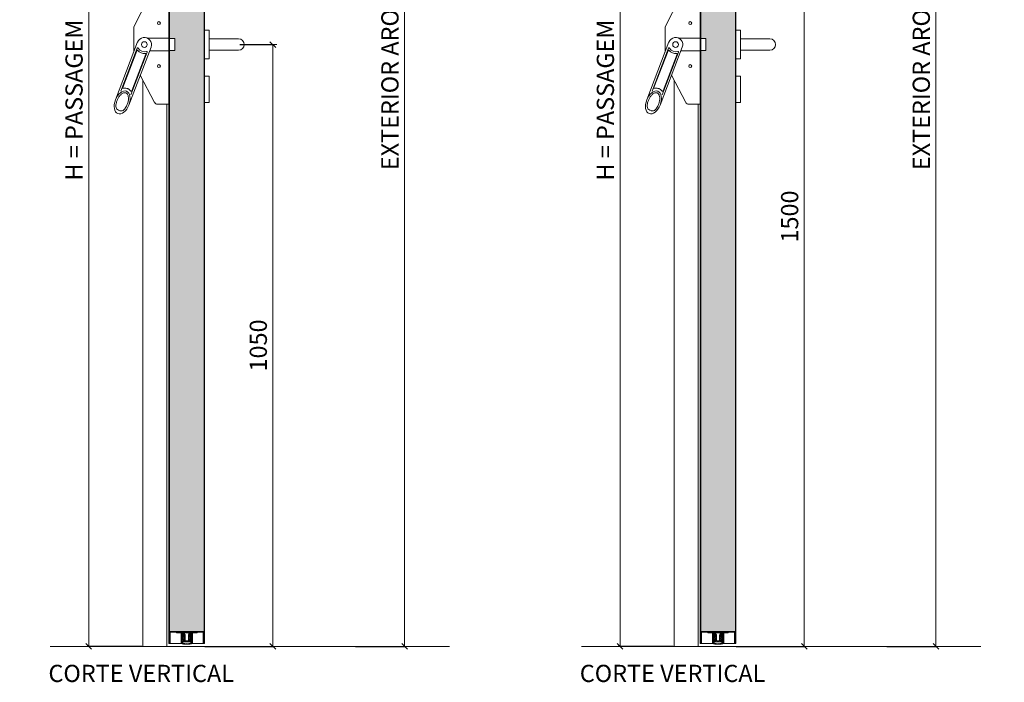
# Model space of a CAD drawing. Units: centimetres. Extents: x 14379 to 33042, y -4581 to 13557.
# Drawn here: x 23805 to 25523, y 10546 to 11702 of the extents above; entities that cross this region are included whole.
import ezdxf

# ---------------------------------------------------------------- set-up
doc = ezdxf.new("R2010")
doc.units = ezdxf.units.CM
doc.layers.get('0').update_dxf_attribs({"lineweight": 0})
doc.layers.get('Defpoints').update_dxf_attribs({"lineweight": 0})
for name, color, linetype, lineweight in [('TRIA_Acessórios', 250, 'Continuous', 0), ('TRIA_Aro + Folha', 7, 'Continuous', 0), ('TRIA_Cotas', 251, 'Continuous', 0), ('TRIA_Legendas', 7, 'Continuous', 0), ('TRIA_Tramas', 251, 'Continuous', 0), ('TRIA_Vedações', 251, 'Continuous', 0)]:
    doc.layers.add(name, color=color, linetype=linetype, lineweight=lineweight)
doc.styles.add('01', font='swisscl.ttf', dxfattribs={"height": 30})
doc.styles.add('GENERATED_STYLE_1', font='swisscl.ttf', dxfattribs={"height": 10})
doc.dimstyles.new('Cotas 1-20', dxfattribs={"dimtxt": 30, "dimasz": 10, "dimexe": 3, "dimexo": 2, "dimgap": 10, "dimtad": 1, "dimdec": 0, "dimzin": 0, "dimdsep": 46, "dimtxsty": '01', "dimblk": 'OBLIQUE', "dimcen": 0, "dimclrd": 256, "dimclre": 256, "dimclrt": 256, "dimadec": 0, "dimazin": 0, "dimtfac": 1, "dimtdec": 4, "dimtofl": 0, "dimtmove": 0, "dimatfit": 3, "dimldrblk": 'OBLIQUE', "dimfxl": 1, "dimtolj": 1, "dimtzin": 0, "dimlwd": -1, "dimarcsym": 0})

# ---------------------------------------------------------------- blocks, each defined once
blk = doc.blocks.new('Barra anti-pânico RF')
at = {"layer": 'TRIA_Acessórios', "linetype": 'Continuous'}
for p, q in [((0, 104), (-20, 104)), ((0, 104), (0, -104)), ((-61.5, 31.1), (-25.3, 100.8)), ((-61.5, 31.1), (-61.5, -13.4)), ((-54.7, 4.5), (-93.4, -96.5)), ((0, 11), (-37.1, 11)), ((0, 10.5), (10, 10.5)), ((10, 10.5), (10, -10.5)), ((-55.6, -6.4), (-84.2, -81.1)), ((-56.2, -10.7), (-80.8, -74.9)), ((-31.3, -4.5), (-70, -105.5)), ((-37.9, -13.2), (-66.5, -87.9)), ((-40.3, -16.8), (-64.9, -81)), ((0, -11), (-33.8, -11)), ((0, -10.5), (10, -10.5)), ((-50, -53.2), (-25.3, -100.8)), ((-88.1, -114.5), (-85.9, -115.3)), ((0, -104), (-20, -104))]:
    blk.add_line(p, q, dxfattribs=at)
for centre, radius in [((-17.5, 37.5), 2.5), ((-43, 0), 5), ((-17.5, -37.5), 2.5)]:
    blk.add_circle(centre, radius, dxfattribs=at)
for centre, radius, start, end in [((-20, 98), 6, 90, 152.5713), ((-43, 0), 12.5, 339.0411, 159.0411), ((-55.3, -11), 1, 42.0054, 159.0411), ((-54.7, -6.8), 1, 30.0182, 159.0411), ((-43, 0), 15.5, 222.0054, 276.0767), ((-43, 0), 12.5, 210.0182, 288.0639), ((-41.3, -16.4), 1, 339.0411, 96.0767), ((-38.8, -12.8), 1, 339.0411, 108.0639), ((-79.9, -75.2), 1, 159.0411, 280.6151), ((-65.8, -80.6), 1, 217.4654, 339.0411), ((-20, -98), 6, 207.4287, 270), ((-85.6, -107.9), 7, 180.9919, 249.0411), ((-83.4, -108.8), 7, 249.0411, 317.0979)]:
    blk.add_arc(centre, radius, start, end, dxfattribs=at)
blk.add_ellipse((-81.7, -101), major_axis=(7.5, 19.5), ratio=0.601632, dxfattribs=at)
for points, knots in [([(-78.3, -113.5), (-77.6, -112.8), (-76.9, -111.9), (-75.4, -109.9), (-74.7, -108.6), (-73.1, -105.5), (-72.4, -103.6), (-71.3, -99.7), (-70.9, -97.7), (-70.7, -94), (-70.8, -92.3), (-71.3, -89.6), (-71.6, -88.6), (-72.4, -86.8), (-72.9, -86.2), (-73.8, -85.2), (-74.2, -84.8), (-74.9, -84.5), (-75.1, -84.4), (-75.3, -84.3), (-75.7, -84.1), (-76.2, -84), (-77.3, -84), (-77.8, -84), (-79.1, -84.3), (-79.8, -84.5), (-81.1, -85.2), (-81.9, -85.6), (-83.3, -86.7), (-84.1, -87.4), (-85.9, -89.3), (-87, -90.7), (-89, -93.9), (-89.8, -95.6), (-91.2, -99.2), (-91.8, -101), (-92.5, -104.7), (-92.6, -106.4), (-92.6, -108.1)], [4.122143, 4.122143, 4.122143, 4.122143, 4.31422, 4.31422, 4.544877, 4.544877, 4.866801, 4.866801, 5.188725, 5.188725, 5.510649, 5.510649, 5.752574, 5.752574, 5.994499, 5.994499, 6.196739, 6.196739, 6.283185, 6.283185, 6.283185, 6.473982, 6.473982, 6.664779, 6.664779, 6.855575, 6.855575, 7.046372, 7.046372, 7.237169, 7.237169, 7.540164, 7.540164, 7.84316, 7.84316, 8.146156, 8.146156, 8.444283, 8.444283, 8.444283, 8.444283]), ([(-66.6, -81.2), (-67, -80.8), (-67.4, -80.3), (-68.7, -78.9), (-69.8, -78.1), (-71.4, -77.2), (-71.9, -77), (-72.4, -76.8), (-73.3, -76.5), (-74.3, -76.2), (-76.2, -76), (-77.2, -75.9), (-78.7, -76.1), (-79.2, -76.1), (-79.7, -76.2)], [5.9289988, 5.9289988, 5.9289988, 5.9289988, 6.0150242, 6.0150242, 6.2044642, 6.2044642, 6.2831853, 6.2831853, 6.2831853, 6.4228319, 6.4228319, 6.5624784, 6.5624784, 6.6373563, 6.6373563, 6.6373563, 6.6373563])]:
    blk.add_open_spline(points, degree=3, knots=knots, dxfattribs=at)
blk = doc.blocks.new('Puxador 01 RF')
at = {"layer": 'TRIA_Acessórios', "linetype": 'Continuous'}
for p, q in [((-1, 25), (-9, 25)), ((-1, 25), (-1, -25)), ((-1, 10), (50.5, 10)), ((-1, -10), (50.5, -10)), ((-1, -25), (-9, -25)), ((-1, -55.1), (-9, -55.1)), ((-1, -55.1), (-1, -101.1)), ((-1, -101.1), (-9, -101.1))]:
    blk.add_line(p, q, dxfattribs=at)
blk.add_arc((50.5, 0), 10, 270, 90, dxfattribs=at)
blk = doc.blocks.new('_OBLIQUE')
at = {"color": 0, "linetype": 'ByBlock'}
blk.add_line((-0.5, -0.5), (0.5, 0.5), dxfattribs=at)
at = {"linetype": 'Continuous'}
blk.add_line((0, -0.71), (0, 0.71), dxfattribs=at)
blk = doc.blocks.new('*D71')
at = {"layer": 'Defpoints', "color": 0}
for p in [(24021.7, 12633.6), (23925.2, 10608.6), (24019.7, 10608.6)]:
    blk.add_point(p, dxfattribs=at)
at = {"layer": 'TRIA_Cotas', "lineweight": -2}
for p, q in [((24019.7, 12633.6), (23922.2, 12633.6)), ((24017.7, 10608.6), (23922.2, 10608.6))]:
    blk.add_line(p, q, dxfattribs=at)
at = {"layer": 'TRIA_Cotas'}
blk.add_line((23925.2, 12633.6), (23925.2, 10608.6), dxfattribs=at)
at = {"layer": 'TRIA_Cotas', "xscale": 10, "yscale": 10, "zscale": 10}
for p, rotation in [((23925.2, 12633.6), 90), ((23925.2, 10608.6), 270)]:
    blk.add_blockref('_OBLIQUE', p, dxfattribs=dict(at, rotation=rotation))
at = {"layer": 'TRIA_Cotas', "insert": (23899.5, 11620.2), "char_height": 30, "attachment_point": 5, "rotation": 90, "style": '01'}
blk.add_mtext('\\A1;H = PASSAGEM LIVRE', dxfattribs=at)
blk = doc.blocks.new('*D70')
at = {"layer": 'Defpoints', "color": 0}
for p in [(24186.7, 11658.6), (24125.7, 10608.6), (24246.5, 10608.6)]:
    blk.add_point(p, dxfattribs=at)
at = {"layer": 'TRIA_Cotas', "lineweight": -2}
for p, q in [((24188.7, 11658.6), (24249.5, 11658.6)), ((24127.7, 10608.6), (24249.5, 10608.6))]:
    blk.add_line(p, q, dxfattribs=at)
at = {"layer": 'TRIA_Cotas'}
blk.add_line((24246.5, 11658.6), (24246.5, 10608.6), dxfattribs=at)
at = {"layer": 'TRIA_Cotas', "xscale": 10, "yscale": 10, "zscale": 10}
for p, rotation in [((24246.5, 11658.6), 90), ((24246.5, 10608.6), 270)]:
    blk.add_blockref('_OBLIQUE', p, dxfattribs=dict(at, rotation=rotation))
at = {"layer": 'TRIA_Cotas', "insert": (24221.1, 11133.6), "char_height": 30, "attachment_point": 5, "rotation": 90, "style": '01'}
blk.add_mtext('\\A1;1050', dxfattribs=at)
blk = doc.blocks.new('*D73')
at = {"layer": 'Defpoints', "color": 0}
for p in [(24046.9, 12708.6), (24388.9, 10608.6), (24476.4, 10608.6)]:
    blk.add_point(p, dxfattribs=at)
at = {"layer": 'TRIA_Cotas', "lineweight": -2}
for p, q in [((24048.9, 12708.6), (24479.4, 12708.6)), ((24390.9, 10608.6), (24479.4, 10608.6))]:
    blk.add_line(p, q, dxfattribs=at)
at = {"layer": 'TRIA_Cotas'}
blk.add_line((24476.4, 12708.6), (24476.4, 10608.6), dxfattribs=at)
at = {"layer": 'TRIA_Cotas', "xscale": 10, "yscale": 10, "zscale": 10}
for p, rotation in [((24476.4, 12708.6), 90), ((24476.4, 10608.6), 270)]:
    blk.add_blockref('_OBLIQUE', p, dxfattribs=dict(at, rotation=rotation))
at = {"layer": 'TRIA_Cotas', "insert": (24450.8, 11658.6), "char_height": 30, "attachment_point": 5, "rotation": 90, "style": '01'}
blk.add_mtext('\\A1;EXTERIOR ARO = H + 75', dxfattribs=at)
blk = doc.blocks.new('*D155')
at = {"layer": 'Defpoints', "color": 0}
for p in [(25061.9, 12108.6), (25052.9, 10608.6), (25173.8, 10608.6)]:
    blk.add_point(p, dxfattribs=at)
at = {"layer": 'TRIA_Cotas', "lineweight": -2}
for p, q in [((25063.9, 12108.6), (25176.8, 12108.6)), ((25054.9, 10608.6), (25176.8, 10608.6))]:
    blk.add_line(p, q, dxfattribs=at)
at = {"layer": 'TRIA_Cotas'}
blk.add_line((25173.8, 12108.6), (25173.8, 10608.6), dxfattribs=at)
at = {"layer": 'TRIA_Cotas', "xscale": 10, "yscale": 10, "zscale": 10}
for p, rotation in [((25173.8, 12108.6), 90), ((25173.8, 10608.6), 270)]:
    blk.add_blockref('_OBLIQUE', p, dxfattribs=dict(at, rotation=rotation))
at = {"layer": 'TRIA_Cotas', "insert": (25148.4, 11358.6), "char_height": 30, "attachment_point": 5, "rotation": 90, "style": '01'}
blk.add_mtext('\\A1;1500', dxfattribs=at)
blk = doc.blocks.new('*D156')
at = {"layer": 'Defpoints', "color": 0}
for p in [(24948.9, 12633.6), (24852.4, 10608.6), (24946.9, 10608.6)]:
    blk.add_point(p, dxfattribs=at)
at = {"layer": 'TRIA_Cotas', "lineweight": -2}
for p, q in [((24946.9, 12633.6), (24849.4, 12633.6)), ((24944.9, 10608.6), (24849.4, 10608.6))]:
    blk.add_line(p, q, dxfattribs=at)
at = {"layer": 'TRIA_Cotas'}
blk.add_line((24852.4, 12633.6), (24852.4, 10608.6), dxfattribs=at)
at = {"layer": 'TRIA_Cotas', "xscale": 10, "yscale": 10, "zscale": 10}
for p, rotation in [((24852.4, 12633.6), 90), ((24852.4, 10608.6), 270)]:
    blk.add_blockref('_OBLIQUE', p, dxfattribs=dict(at, rotation=rotation))
at = {"layer": 'TRIA_Cotas', "insert": (24826.8, 11620.2), "char_height": 30, "attachment_point": 5, "rotation": 90, "style": '01'}
blk.add_mtext('\\A1;H = PASSAGEM LIVRE', dxfattribs=at)
blk = doc.blocks.new('*D158')
at = {"layer": 'Defpoints', "color": 0}
for p in [(24974.2, 12708.6), (25316.1, 10608.6), (25403.7, 10608.6)]:
    blk.add_point(p, dxfattribs=at)
at = {"layer": 'TRIA_Cotas', "lineweight": -2}
for p, q in [((24976.2, 12708.6), (25406.7, 12708.6)), ((25318.1, 10608.6), (25406.7, 10608.6))]:
    blk.add_line(p, q, dxfattribs=at)
at = {"layer": 'TRIA_Cotas'}
blk.add_line((25403.7, 12708.6), (25403.7, 10608.6), dxfattribs=at)
at = {"layer": 'TRIA_Cotas', "xscale": 10, "yscale": 10, "zscale": 10}
for p, rotation in [((25403.7, 12708.6), 90), ((25403.7, 10608.6), 270)]:
    blk.add_blockref('_OBLIQUE', p, dxfattribs=dict(at, rotation=rotation))
at = {"layer": 'TRIA_Cotas', "insert": (25378.1, 11658.6), "char_height": 30, "attachment_point": 5, "rotation": 90, "style": '01'}
blk.add_mtext('\\A1;EXTERIOR ARO = H + 75', dxfattribs=at)
blk = doc.blocks.new('zw$9B08')
at = {"layer": 'TRIA_Vedações'}
for p, q in [((-12.2, -1.3), (-17.4, -1.3)), ((-17.4, -2.6), (-14.3, -2.6)), ((-14.3, -2.6), (-14, -2.3)), ((-13.7, -2.6), (-14, -2.3)), ((-13.7, -2.6), (-10.4, -2.6)), ((-11.9, -1.6), (-12.2, -1.3)), ((0, -1.6), (-11.9, -1.6)), ((-9.9, -3.1), (-9.9, -21.1)), ((-8.9, -2.7), (-8.9, -21.1)), ((-7.1, -2.6), (-8.8, -2.6)), ((-8.5, -2.9), (-8.5, -15.2)), ((-8.5, -15.2), (-8.1, -18.6)), ((-8.2, -2.6), (-8, -2.6)), ((-8.2, -2.6), (-8, -2.6)), ((-7.7, -2.9), (-7.7, -11.5)), ((-7.7, -5.7), (-7.7, -11.4)), ((-7.7, -11.5), (-7.7, -5.7)), ((-7.4, -14.6), (-7.7, -11.4)), ((-7.3, -14.9), (-7.7, -11.5)), ((-7.6, -5.5), (-7.5, -5.5)), ((-6.7, -6.2), (-7.4, -5.6)), ((-7.3, -14.9), (-6.5, -14.9)), ((-6.8, -14.8), (-7.2, -14.8)), ((-7.1, -16.7), (-6.4, -16.6)), ((-7.1, -16.7), (-6.9, -18.6)), ((-7, -18.1), (-7.1, -17)), ((-6.6, -16.6), (-7, -16.8)), ((-6.7, -12.1), (-6.7, -6.3)), ((-6.6, -14.6), (-6.6, -13.9)), ((-6.6, -13.9), (-5.2, -13.9)), ((-6.3, -10.9), (-6.3, -3.4)), ((-6.3, -16.8), (-6.2, -17.5)), ((-6.2, -11.1), (-6.1, -11.1)), ((-4.8, -15.4), (-6.1, -14.5)), ((-6, -11), (-5.3, -10.4)), ((-4.7, -12.9), (-5.9, -12.9)), ((-4.8, -15.6), (-5.8, -16.8)), ((-5.3, -2.6), (0, -2.6)), ((-5.3, -2.6), (-5.3, -3.6)), ((-5.3, -3.9), (-5.3, -2.6)), ((-5.3, -3.9), (-4, -3.9)), ((-5.3, -4.9), (-4, -4.9)), ((-5.3, -10.3), (-5.3, -4.9)), ((-4.2, -14.9), (-4.2, -16.4)), ((-3.9, -11), (-3.9, -5.7)), ((-3.9, -12.1), (-3.9, -11)), ((-3.8, -4), (-3.8, -4.7)), ((-3.7, -5.5), (-3.6, -5.5)), ((-2.9, -6.2), (-3.5, -5.6)), ((-2.9, -6.2), (-2.9, -6.2)), ((-2.9, -6.2), (-2.9, -6.3)), ((-2.9, -15.7), (-2.9, -6.3)), ((-2.9, -11), (-2.9, -15.8)), ((0, -16.7), (-1.9, -16.7)), ((0, -1.6), (11.9, -1.6)), ((5.3, -2.6), (0, -2.6)), ((0, -16.7), (1.8, -16.7)), ((2.8, -6.2), (2.9, -6.2)), ((2.8, -6.2), (2.8, -6.3)), ((2.8, -15.7), (2.8, -6.3)), ((2.8, -11), (2.8, -15.8)), ((2.9, -6.2), (3.5, -5.6)), ((3.7, -5.5), (3.6, -5.5)), ((3.8, -4), (3.8, -4.7)), ((3.8, -11), (3.8, -5.7)), ((3.8, -12.1), (3.8, -11)), ((5.3, -3.9), (3.9, -3.9)), ((5.3, -4.9), (3.9, -4.9)), ((4.2, -14.9), (4.2, -16.4)), ((4.6, -12.9), (5.9, -12.9)), ((4.8, -15.4), (6.1, -14.5)), ((4.8, -15.6), (5.8, -16.8)), ((6.6, -13.9), (5.2, -13.9)), ((5.3, -2.6), (5.3, -3.6)), ((5.3, -3.9), (5.3, -2.6)), ((5.3, -10.3), (5.3, -4.9)), ((6, -11), (5.3, -10.4)), ((6.1, -11.1), (6.1, -11.1)), ((6.3, -16.8), (6.2, -17.5)), ((6.3, -10.9), (6.3, -3.4)), ((7.1, -16.7), (6.4, -16.6)), ((7.3, -14.9), (6.5, -14.9)), ((6.6, -14.6), (6.6, -13.9)), ((6.6, -16.6), (7, -16.8)), ((6.7, -6.2), (7.4, -5.6)), ((6.7, -12.1), (6.7, -6.3)), ((6.8, -14.8), (7.2, -14.8)), ((7.1, -16.7), (6.9, -18.6)), ((7, -18.1), (7.1, -17)), ((7.1, -2.6), (8.7, -2.6)), ((7.3, -14.9), (7.7, -11.5)), ((7.4, -14.6), (7.7, -11.4)), ((7.5, -5.5), (7.5, -5.5)), ((7.7, -2.9), (7.7, -11.5)), ((7.7, -5.7), (7.7, -11.4)), ((7.7, -11.5), (7.7, -5.7)), ((8.2, -2.6), (8, -2.6)), ((8.2, -2.6), (8, -2.6)), ((8.5, -15.2), (8.1, -18.6)), ((8.5, -2.9), (8.5, -15.2)), ((8.9, -2.7), (8.9, -21.1)), ((9.9, -3.1), (9.9, -21.1)), ((13.7, -2.6), (10.4, -2.6)), ((11.9, -1.6), (12.2, -1.3)), ((12.2, -1.3), (17.3, -1.3)), ((13.7, -2.6), (14, -2.3)), ((14.3, -2.6), (14, -2.3)), ((17.3, -2.6), (14.3, -2.6)), ((-9.1, -21.3), (-9.8, -21.3)), ((-8.1, -18.6), (-8.1, -21)), ((-7.3, -21.1), (-6.9, -20.7)), ((-7.1, -21.3), (-6.7, -21)), ((-6.9, -18.6), (-6.9, -20.7)), ((-3.6, -18.2), (-6.4, -18.5)), ((-5.1, -17.4), (-6.2, -17.5)), ((0, -18.2), (-3.6, -18.2)), ((0, -18.2), (3.6, -18.2)), ((3.6, -18.2), (6.4, -18.5)), ((5.1, -17.4), (6.2, -17.5)), ((7.1, -21.3), (6.7, -21)), ((6.9, -18.6), (6.9, -20.7)), ((7.3, -21.1), (6.9, -20.7)), ((8.1, -18.6), (8.1, -21)), ((9, -21.3), (9.7, -21.3))]:
    blk.add_line(p, q, dxfattribs=at)
for centre, radius, start, end in [((-17.4, -1.9), 0.65, 90, 270), ((-10.4, -3.1), 0.5, 0, 90), ((-8.8, -2.7), 0.15, 90, 180), ((-8.2, -2.9), 0.3, 90, 180), ((-8, -2.9), 0.3, 0, 90), ((-7.6, -5.7), 0.15, 90, 180), ((-7.5, -5.7), 0.15, 45, 90), ((-7.2, -14.6), 0.2, 186, 261.2652), ((-7.1, -3.4), 0.8, 0, 90), ((-6.9, -17), 0.2, 111.2652, 186), ((-6.8, -14.6), 0.2, 261.2652, 6), ((-6.9, -6.3), 0.15, 0, 45), ((-5.9, -12.1), 0.8, 180, 270), ((-6.3, -14.8), 0.305, 55.2981, 197.9028), ((-6.5, -16.8), 0.2, 96.2652, 111.2652), ((-6.5, -16.8), 0.2, 6, 96.2652), ((-6, -16.6), 0.305, 174.6277, 317.2324), ((-6.2, -10.9), 0.15, 180, 270), ((-6.1, -10.9), 0.15, 270, 315), ((-5.5, -10.3), 0.15, 315, 0), ((-5.2, -14.9), 1, 0, 90), ((-5.2, -16.4), 1, 276.2652, 0), ((-4.9, -15.5), 0.15, 317.8671, 54.6634), ((-4.7, -12.1), 0.8, 270, 0), ((-4, -4), 0.15, 0, 90), ((-4, -4.7), 0.15, 270, 0), ((-3.7, -5.7), 0.15, 90, 180), ((-3.6, -5.7), 0.15, 45, 90), ((-3, -6.3), 0.15, 0, 45), ((-1.9, -15.7), 1, 180, 270), ((1.8, -15.7), 1, 270, 0), ((3, -6.3), 0.15, 135, 180), ((3.6, -5.7), 0.15, 90, 135), ((3.7, -5.7), 0.15, 0, 90), ((3.9, -4), 0.15, 90, 180), ((3.9, -4.7), 0.15, 180, 270), ((4.6, -12.1), 0.8, 180, 270), ((5.2, -14.9), 1, 90, 180), ((5.2, -16.4), 1, 180, 263.7348), ((4.9, -15.5), 0.15, 125.3366, 222.1329), ((5.4, -10.3), 0.15, 180, 225), ((6, -16.6), 0.305, 222.7676, 5.3723), ((5.9, -12.1), 0.8, 270, 0), ((6.1, -10.9), 0.15, 225, 270), ((6.1, -10.9), 0.15, 270, 0), ((6.3, -14.8), 0.305, 342.0972, 124.7019), ((7.1, -3.4), 0.8, 90, 180), ((6.5, -16.8), 0.2, 83.7348, 174), ((6.5, -16.8), 0.2, 68.7348, 83.7348), ((6.8, -14.6), 0.2, 174, 278.7348), ((6.8, -6.3), 0.15, 135, 180), ((6.9, -17), 0.2, 354, 68.7348), ((7.2, -14.6), 0.2, 278.7348, 354), ((7.5, -5.7), 0.15, 90, 135), ((7.5, -5.7), 0.15, 0, 90), ((8, -2.9), 0.3, 90, 180), ((8.2, -2.9), 0.3, 0, 90), ((8.7, -2.7), 0.15, 0, 90), ((10.4, -3.1), 0.5, 90, 180), ((17.3, -1.9), 0.65, 270, 90), ((-9.8, -21.1), 0.15, 180, 270), ((-9.1, -21.1), 0.15, 270, 0), ((-7.1, -21), 1, 180, 258.8693), ((-7.3, -21.2), 0.1, 135, 217.3059), ((-6.9, -21), 0.5, 217.3059, 232.6941), ((-0.9, 10.7), 33.3, 258.8693, 271.5646), ((-7.2, -21.3), 0.1, 232.6941, 315), ((-6.5, -18), 0.5, 186, 270), ((-0.9, 11.8), 33.3, 259.9371, 271.5646), ((-6.5, -18), 0.5, 270, 276), ((0.9, 11.8), 33.3, 268.4354, 280.0629), ((0.9, 10.7), 33.3, 268.4354, 281.1307), ((6.5, -18), 0.5, 264, 270), ((6.5, -18), 0.5, 270, 354), ((7.2, -21.3), 0.1, 225, 307.3059), ((6.9, -21), 0.5, 307.3059, 322.6941), ((7.1, -21), 1, 281.1307, 0), ((7.3, -21.2), 0.1, 322.6941, 45), ((9, -21.1), 0.15, 180, 270), ((9.7, -21.1), 0.15, 270, 0)]:
    blk.add_arc(centre, radius, start, end, dxfattribs=at)
blk = doc.blocks.new('zw$4DB4')
at = {"layer": 'TRIA_Vedações'}
for p, q in [((-12.2, -1.3), (-17.4, -1.3)), ((-17.4, -2.6), (-14.3, -2.6)), ((-14.3, -2.6), (-14, -2.3)), ((-13.7, -2.6), (-14, -2.3)), ((-13.7, -2.6), (-10.4, -2.6)), ((-11.9, -1.6), (-12.2, -1.3)), ((0, -1.6), (-11.9, -1.6)), ((-9.9, -3.1), (-9.9, -21.1)), ((-8.9, -2.7), (-8.9, -21.1)), ((-7.1, -2.6), (-8.8, -2.6)), ((-8.5, -2.9), (-8.5, -15.2)), ((-8.5, -15.2), (-8.1, -18.6)), ((-8.2, -2.6), (-8, -2.6)), ((-8.2, -2.6), (-8, -2.6)), ((-7.7, -2.9), (-7.7, -11.5)), ((-7.7, -5.7), (-7.7, -11.4)), ((-7.7, -11.5), (-7.7, -5.7)), ((-7.4, -14.6), (-7.7, -11.4)), ((-7.3, -14.9), (-7.7, -11.5)), ((-7.6, -5.5), (-7.5, -5.5)), ((-6.7, -6.2), (-7.4, -5.6)), ((-7.3, -14.9), (-6.5, -14.9)), ((-6.8, -14.8), (-7.2, -14.8)), ((-7.1, -16.7), (-6.4, -16.6)), ((-7.1, -16.7), (-6.9, -18.6)), ((-7, -18.1), (-7.1, -17)), ((-6.6, -16.6), (-7, -16.8)), ((-6.7, -12.1), (-6.7, -6.3)), ((-6.6, -14.6), (-6.6, -13.9)), ((-6.6, -13.9), (-5.2, -13.9)), ((-6.3, -10.9), (-6.3, -3.4)), ((-6.3, -16.8), (-6.2, -17.5)), ((-6.2, -11.1), (-6.1, -11.1)), ((-4.8, -15.4), (-6.1, -14.5)), ((-6, -11), (-5.3, -10.4)), ((-4.7, -12.9), (-5.9, -12.9)), ((-4.8, -15.6), (-5.8, -16.8)), ((-5.3, -2.6), (0, -2.6)), ((-5.3, -2.6), (-5.3, -3.6)), ((-5.3, -3.9), (-5.3, -2.6)), ((-5.3, -3.9), (-4, -3.9)), ((-5.3, -4.9), (-4, -4.9)), ((-5.3, -10.3), (-5.3, -4.9)), ((-4.2, -14.9), (-4.2, -16.4)), ((-3.9, -11), (-3.9, -5.7)), ((-3.9, -12.1), (-3.9, -11)), ((-3.8, -4), (-3.8, -4.7)), ((-3.7, -5.5), (-3.6, -5.5)), ((-2.9, -6.2), (-3.5, -5.6)), ((-2.9, -6.2), (-2.9, -6.2)), ((-2.9, -6.2), (-2.9, -6.3)), ((-2.9, -15.7), (-2.9, -6.3)), ((-2.9, -11), (-2.9, -15.8)), ((0, -16.7), (-1.9, -16.7)), ((0, -1.6), (11.9, -1.6)), ((5.3, -2.6), (0, -2.6)), ((0, -16.7), (1.8, -16.7)), ((2.8, -6.2), (2.9, -6.2)), ((2.8, -6.2), (2.8, -6.3)), ((2.8, -15.7), (2.8, -6.3)), ((2.8, -11), (2.8, -15.8)), ((2.9, -6.2), (3.5, -5.6)), ((3.7, -5.5), (3.6, -5.5)), ((3.8, -4), (3.8, -4.7)), ((3.8, -11), (3.8, -5.7)), ((3.8, -12.1), (3.8, -11)), ((5.3, -3.9), (3.9, -3.9)), ((5.3, -4.9), (3.9, -4.9)), ((4.2, -14.9), (4.2, -16.4)), ((4.6, -12.9), (5.9, -12.9)), ((4.8, -15.4), (6.1, -14.5)), ((4.8, -15.6), (5.8, -16.8)), ((6.6, -13.9), (5.2, -13.9)), ((5.3, -2.6), (5.3, -3.6)), ((5.3, -3.9), (5.3, -2.6)), ((5.3, -10.3), (5.3, -4.9)), ((6, -11), (5.3, -10.4)), ((6.1, -11.1), (6.1, -11.1)), ((6.3, -16.8), (6.2, -17.5)), ((6.3, -10.9), (6.3, -3.4)), ((7.1, -16.7), (6.4, -16.6)), ((7.3, -14.9), (6.5, -14.9)), ((6.6, -14.6), (6.6, -13.9)), ((6.6, -16.6), (7, -16.8)), ((6.7, -6.2), (7.4, -5.6)), ((6.7, -12.1), (6.7, -6.3)), ((6.8, -14.8), (7.2, -14.8)), ((7.1, -16.7), (6.9, -18.6)), ((7, -18.1), (7.1, -17)), ((7.1, -2.6), (8.7, -2.6)), ((7.3, -14.9), (7.7, -11.5)), ((7.4, -14.6), (7.7, -11.4)), ((7.5, -5.5), (7.5, -5.5)), ((7.7, -2.9), (7.7, -11.5)), ((7.7, -5.7), (7.7, -11.4)), ((7.7, -11.5), (7.7, -5.7)), ((8.2, -2.6), (8, -2.6)), ((8.2, -2.6), (8, -2.6)), ((8.5, -15.2), (8.1, -18.6)), ((8.5, -2.9), (8.5, -15.2)), ((8.9, -2.7), (8.9, -21.1)), ((9.9, -3.1), (9.9, -21.1)), ((13.7, -2.6), (10.4, -2.6)), ((11.9, -1.6), (12.2, -1.3)), ((12.2, -1.3), (17.3, -1.3)), ((13.7, -2.6), (14, -2.3)), ((14.3, -2.6), (14, -2.3)), ((17.3, -2.6), (14.3, -2.6)), ((-9.1, -21.3), (-9.8, -21.3)), ((-8.1, -18.6), (-8.1, -21)), ((-7.3, -21.1), (-6.9, -20.7)), ((-7.1, -21.3), (-6.7, -21)), ((-6.9, -18.6), (-6.9, -20.7)), ((-3.6, -18.2), (-6.4, -18.5)), ((-5.1, -17.4), (-6.2, -17.5)), ((0, -18.2), (-3.6, -18.2)), ((0, -18.2), (3.6, -18.2)), ((3.6, -18.2), (6.4, -18.5)), ((5.1, -17.4), (6.2, -17.5)), ((7.1, -21.3), (6.7, -21)), ((6.9, -18.6), (6.9, -20.7)), ((7.3, -21.1), (6.9, -20.7)), ((8.1, -18.6), (8.1, -21)), ((9, -21.3), (9.7, -21.3))]:
    blk.add_line(p, q, dxfattribs=at)
for centre, radius, start, end in [((-17.4, -1.9), 0.65, 90, 270), ((-10.4, -3.1), 0.5, 0, 90), ((-8.8, -2.7), 0.15, 90, 180), ((-8.2, -2.9), 0.3, 90, 180), ((-8, -2.9), 0.3, 0, 90), ((-7.6, -5.7), 0.15, 90, 180), ((-7.5, -5.7), 0.15, 45, 90), ((-7.2, -14.6), 0.2, 186, 261.2652), ((-7.1, -3.4), 0.8, 0, 90), ((-6.9, -17), 0.2, 111.2652, 186), ((-6.8, -14.6), 0.2, 261.2652, 6), ((-6.9, -6.3), 0.15, 0, 45), ((-5.9, -12.1), 0.8, 180, 270), ((-6.3, -14.8), 0.305, 55.2981, 197.9028), ((-6.5, -16.8), 0.2, 96.2652, 111.2652), ((-6.5, -16.8), 0.2, 6, 96.2652), ((-6, -16.6), 0.305, 174.6277, 317.2324), ((-6.2, -10.9), 0.15, 180, 270), ((-6.1, -10.9), 0.15, 270, 315), ((-5.5, -10.3), 0.15, 315, 0), ((-5.2, -14.9), 1, 0, 90), ((-5.2, -16.4), 1, 276.2652, 0), ((-4.9, -15.5), 0.15, 317.8671, 54.6634), ((-4.7, -12.1), 0.8, 270, 0), ((-4, -4), 0.15, 0, 90), ((-4, -4.7), 0.15, 270, 0), ((-3.7, -5.7), 0.15, 90, 180), ((-3.6, -5.7), 0.15, 45, 90), ((-3, -6.3), 0.15, 0, 45), ((-1.9, -15.7), 1, 180, 270), ((1.8, -15.7), 1, 270, 0), ((3, -6.3), 0.15, 135, 180), ((3.6, -5.7), 0.15, 90, 135), ((3.7, -5.7), 0.15, 0, 90), ((3.9, -4), 0.15, 90, 180), ((3.9, -4.7), 0.15, 180, 270), ((4.6, -12.1), 0.8, 180, 270), ((5.2, -14.9), 1, 90, 180), ((5.2, -16.4), 1, 180, 263.7348), ((4.9, -15.5), 0.15, 125.3366, 222.1329), ((5.4, -10.3), 0.15, 180, 225), ((6, -16.6), 0.305, 222.7676, 5.3723), ((5.9, -12.1), 0.8, 270, 0), ((6.1, -10.9), 0.15, 225, 270), ((6.1, -10.9), 0.15, 270, 0), ((6.3, -14.8), 0.305, 342.0972, 124.7019), ((7.1, -3.4), 0.8, 90, 180), ((6.5, -16.8), 0.2, 83.7348, 174), ((6.5, -16.8), 0.2, 68.7348, 83.7348), ((6.8, -14.6), 0.2, 174, 278.7348), ((6.8, -6.3), 0.15, 135, 180), ((6.9, -17), 0.2, 354, 68.7348), ((7.2, -14.6), 0.2, 278.7348, 354), ((7.5, -5.7), 0.15, 90, 135), ((7.5, -5.7), 0.15, 0, 90), ((8, -2.9), 0.3, 90, 180), ((8.2, -2.9), 0.3, 0, 90), ((8.7, -2.7), 0.15, 0, 90), ((10.4, -3.1), 0.5, 90, 180), ((17.3, -1.9), 0.65, 270, 90), ((-9.8, -21.1), 0.15, 180, 270), ((-9.1, -21.1), 0.15, 270, 0), ((-7.1, -21), 1, 180, 258.8693), ((-7.3, -21.2), 0.1, 135, 217.3059), ((-6.9, -21), 0.5, 217.3059, 232.6941), ((-0.9, 10.7), 33.3, 258.8693, 271.5646), ((-7.2, -21.3), 0.1, 232.6941, 315), ((-6.5, -18), 0.5, 186, 270), ((-0.9, 11.8), 33.3, 259.9371, 271.5646), ((-6.5, -18), 0.5, 270, 276), ((0.9, 11.8), 33.3, 268.4354, 280.0629), ((0.9, 10.7), 33.3, 268.4354, 281.1307), ((6.5, -18), 0.5, 264, 270), ((6.5, -18), 0.5, 270, 354), ((7.2, -21.3), 0.1, 225, 307.3059), ((6.9, -21), 0.5, 307.3059, 322.6941), ((7.1, -21), 1, 281.1307, 0), ((7.3, -21.2), 0.1, 322.6941, 45), ((9, -21.1), 0.15, 180, 270), ((9.7, -21.1), 0.15, 270, 0)]:
    blk.add_arc(centre, radius, start, end, dxfattribs=at)

msp = doc.modelspace()

# ---------------------------------------------------------------- hatches: boundary and pattern name
at = {"layer": 'TRIA_Tramas', "true_color": 0xcccccc}
h = msp.add_hatch(color=254, dxfattribs=at)
h.dxf.hatch_style = 1
h.paths.add_polyline_path([(24066, 12647.8, -0.414214), (24066.5, 12648.3), (24107.5, 12648.3, 0.414214), (24108.8, 12649.6), (24108.8, 12661.8), (24108, 12661.8), (24108, 12666.8, -0.414214), (24108.5, 12667.3), (24125.9, 12667.3, -0.414214), (24126.4, 12666.8), (24126.4, 10634.8), (24124.1, 10634.8), (24068.2, 10634.8), (24066, 10634.8), (24066, 11648.1), (24075.2, 11648.1), (24075.2, 11669.1), (24066, 11669.1)])
h = msp.add_hatch(color=254, dxfattribs=at)
h.dxf.hatch_style = 1
h.paths.add_polyline_path([(24993.2, 11669.6), (24993.2, 11762.6), (24993.2, 11903.6), (24993.7, 11903.6), (24995.7, 11903.6), (24995.7, 11917.1), (24995.9, 11917.1), (24995.9, 11916.8), (24996.2, 11917.1), (24996.7, 11917.1), (24996.7, 11916.8), (24997, 11917.1), (24997.5, 11917.1), (24997.5, 11916.8), (24997.7, 11917.1), (24998.1, 11917.1), (24998.1, 11916.8), (24998.4, 11917.1), (24998.9, 11917.1), (24998.9, 11916.8), (24999.2, 11917.1), (24999.7, 11917.1), (24999.7, 11916.8), (25000, 11917.1), (25000.4, 11917.1), (25000.4, 11916.8), (25000.6, 11917.1), (25001.3, 11917.1), (25001.3, 11916.8), (25001.6, 11917.1), (25002, 11917.1), (25002, 11916.8), (25002.3, 11917.1), (25002.7, 11917.1), (25002.7, 11916.8), (25003, 11917.1), (25003.5, 11917.1), (25003.5, 11916.8), (25003.8, 11917.1), (25004.3, 11917.1), (25004.3, 11916.8), (25004.6, 11917.1), (25004.9, 11917.1), (25004.9, 11916.8), (25005.2, 11917.1), (25005.7, 11917.1), (25005.7, 11916.8), (25006, 11917.1), (25006.5, 11917.1), (25006.5, 11916.8), (25006.8, 11917.1), (25007.2, 11917.1), (25007.2, 11916.8), (25007.7, 11917.3), (25008, 11917.5), (25008, 11917.3), (25008, 11916.8), (25008.5, 11917.2), (25008.7, 11917.5), (25008.7, 11916.8), (25009.1, 11917.2), (25009.4, 11917.4), (25009.4, 11916.8), (25009.9, 11917.3), (25010.3, 11917.6), (25010.3, 11916.8), (25010.6, 11917.1), (25010.7, 11917.1), (25011.1, 11917.1), (25011.1, 11916.8), (25011.3, 11917.1), (25011.7, 11917.1), (25011.7, 11916.8), (25012, 11917.1), (25012.5, 11917.1), (25012.5, 11916.8), (25012.8, 11917.1), (25013.3, 11917.1), (25013.3, 11916.8), (25013.6, 11917.1), (25014, 11917.1), (25014, 11916.8), (25014.2, 11917.1), (25014.8, 11917.1), (25014.8, 11916.8), (25015, 11917.1), (25015.5, 11917.1), (25015.5, 11916.8), (25015.8, 11917.1), (25018, 11917.1), (25018.9, 11918.6), (25018, 11920.1), (25017.4, 11920.1), (25017.4, 11920.3), (25017.1, 11920.1), (25016.7, 11920.1), (25016.6, 11920.3), (25016.4, 11920.1), (25015.9, 11920.1), (25015.8, 11920.3), (25015.6, 11920.1), (25015.2, 11920.1), (25015.2, 11920.3), (25014.9, 11920.1), (25014.4, 11920.1), (25014.4, 11920.3), (25014.1, 11920.1), (25013.6, 11920.1), (25013.6, 11920.3), (25013.3, 11920.1), (25013, 11920.1), (25013, 11920.3), (25012.7, 11920.1), (25012.2, 11920.1), (25012.2, 11920.3), (25011.9, 11920.1), (25011.3, 11920.1), (25011.3, 11920.3), (25010.6, 11919.7), (25010.6, 11920.3), (25010.3, 11920), (25009.9, 11919.6), (25009.9, 11920.3), (25009.4, 11919.9), (25009.1, 11919.6), (25009, 11920.3), (25008.7, 11920), (25008.4, 11919.7), (25008.4, 11920.3), (25008, 11919.9), (25007.6, 11919.6), (25007.6, 11920.3), (25007.3, 11920.1), (25006.8, 11920.1), (25006.8, 11920.3), (25006.5, 11920.1), (25006.2, 11920.1), (25006.2, 11920.3), (25005.9, 11920.1), (25005.4, 11920.1), (25005.4, 11920.3), (25005.1, 11920.1), (25004.6, 11920.1), (25004.6, 11920.3), (25004.3, 11920.1), (25003.9, 11920.1), (25003.9, 11920.3), (25003.7, 11920.1), (25003.2, 11920.1), (25003.2, 11920.3), (25002.9, 11920.1), (25002.3, 11920.1), (25002.3, 11920.3), (25002, 11920.1), (25001.6, 11920.1), (25001.6, 11920.3), (25001.3, 11920.1), (25000.8, 11920.1), (25000.8, 11920.3), (25000.6, 11920.1), (25000, 11920.1), (25000, 11920.3), (24999.7, 11920.1), (24999.4, 11920.1), (24999.4, 11920.3), (24999.1, 11920.1), (24998.6, 11920.1), (24998.6, 11920.3), (24998.3, 11920.1), (24997.8, 11920.1), (24997.8, 11920.3), (24997.5, 11920.1), (24997.1, 11920.1), (24997.1, 11920.3), (24996.9, 11920.1), (24996.4, 11920.1), (24996.4, 11920.3), (24996.1, 11920.1), (24995.7, 11920.1), (24995.7, 11936, 0.991019), (24996.7, 11936.1, 0.406314), (24996.2, 11936.6), (24998.6, 11936.6), (25048.2, 11936.6), (25050.7, 11936.6, 2.383744), (25051.2, 11936), (25051.2, 11903.6), (25053.2, 11903.6), (25053.6, 11903.6), (25053.6, 11683.6), (25053.6, 11633.6), (25053.6, 11603.5), (25053.6, 11557.5), (25053.6, 10634.8), (25051.4, 10634.8), (25036.9, 10634.8), (25028.7, 10634.8), (25018.1, 10634.8), (25010, 10634.8), (24995.5, 10634.8), (24993.2, 10634.8), (24993.2, 11554.6), (24993.2, 11647.6), (24993.2, 11648.1), (25002.4, 11648.1), (25002.4, 11669.1), (24993.2, 11669.1)])

# ---------------------------------------------------------------- linework, layer by layer
for p, q in [((24065.2, 10613.5), (24086.4, 10613.5)), ((24105.9, 10613.5), (24127.2, 10613.6)), ((24992.4, 10613.5), (25013.7, 10613.5)), ((25033.2, 10613.5), (25053.6, 10613.6))]:
    msp.add_line(p, q)
at = {"layer": 'TRIA_Aro + Folha'}
for p, q in [((24126.4, 10613.6), (24126.4, 12666.8)), ((24127.2, 10613.6), (24127.2, 12666.8)), ((24065.2, 10613.6), (24065.2, 12647.8)), ((24066, 12647.8), (24066, 10613.6)), ((24992.4, 10613.5), (24992.4, 11938.6)), ((24993.2, 11938.6), (24993.2, 10613.5)), ((25053.6, 10613.6), (25053.6, 11938.6)), ((25054.4, 10613.6), (25054.4, 11938.6)), ((24019.7, 11596.7), (24019.7, 10608.6)), ((24946.9, 11596.7), (24946.9, 10608.6)), ((24061.7, 11554.6), (24061.7, 10608.6)), ((24988.9, 11554.6), (24988.9, 10608.6)), ((24066, 10634.8), (24126.4, 10634.8)), ((24067.2, 10632.5), (24067.2, 10613.5)), ((24068.2, 10633.5), (24124.1, 10633.5)), ((24993.2, 10634.8), (25053.6, 10634.8)), ((24994.5, 10632.5), (24994.5, 10613.5)), ((24995.5, 10633.5), (25051.4, 10633.5)), ((25052.4, 10613.6), (25054.4, 10613.6))]:
    msp.add_line(p, q, dxfattribs=at)
at = {"layer": 'TRIA_Aro + Folha', "linetype": 'Continuous'}
for p, q in [((24125.1, 10613.6), (24125.1, 10632.5)), ((25052.4, 10613.5), (25052.4, 10632.5)), ((24554.5, 10608.6), (23857.8, 10608.6)), ((25481.8, 10608.6), (24785, 10608.6))]:
    msp.add_line(p, q, dxfattribs=at)
for centre, radius, start, end in [((24068.2, 10632.5), 2.25, 90, 180), ((24124.1, 10632.5), 2.25, 0, 90), ((24124.1, 10632.5), 1, 0, 90), ((24995.5, 10632.5), 2.25, 90, 180), ((25051.4, 10632.5), 2.25, 0, 90), ((25051.4, 10632.5), 1, 0, 90)]:
    msp.add_arc(centre, radius, start, end, dxfattribs=at)
at = {"layer": 'TRIA_Aro + Folha'}
for centre in [(24068.2, 10632.5), (24995.5, 10632.5)]:
    msp.add_arc(centre, 1, 90, 180, dxfattribs=at)

# ---------------------------------------------------------------- block references
at = {"layer": 'TRIA_Acessórios'}
for name, p in [('Barra anti-pânico RF', (24065.2, 11658.6)), ('Barra anti-pânico RF', (24992.4, 11658.6)), ('Puxador 01 RF', (24136.2, 11658.6)), ('Puxador 01 RF', (25063.4, 11658.6))]:
    msp.add_blockref(name, p, dxfattribs=at)
at = {"layer": 'TRIA_Tramas', "color": 5}
msp.add_blockref('zw$4DB4', (24096.2, 10634.8), dxfattribs=at)
at = {"layer": 'TRIA_Vedações', "color": 5}
msp.add_blockref('zw$9B08', (25023.4, 10634.8), dxfattribs=at)

# ---------------------------------------------------------------- texts
at = {"layer": 'TRIA_Legendas', "style": 'GENERATED_STYLE_1'}
for p in [(23854.8, 10546.4), (24782.1, 10546.4)]:
    msp.add_text('CORTE VERTICAL', height=30.023, dxfattribs=at).set_placement(p)

# ---------------------------------------------------------------- dimensions: what is measured, and where the dimension line sits
at = {"layer": 'TRIA_Cotas'}
for base, p1, p2, text, picture, middle in [((24476.4, 10608.6), (24046.9, 12708.6), (24388.9, 10608.6), 'EXTERIOR ARO = H + 75', '*D73', (24450.8, 11658.6)), ((25403.7, 10608.6), (24974.2, 12708.6), (25316.1, 10608.6), 'EXTERIOR ARO = H + 75', '*D158', (25378.1, 11658.6)), ((24246.5, 10608.6), (24186.7, 11658.6), (24125.7, 10608.6), '1050', '*D70', (24221.1, 11133.6))]:
    dim = msp.add_linear_dim(base=base, p1=p1, p2=p2, angle=90, text=text, dimstyle='Cotas 1-20', dxfattribs=at)
    dim.commit()
    dim.dimension.update_dxf_attribs({"geometry": picture, "text_midpoint": middle})
for base, p1, p2, picture, middle in [((23925.2, 10608.6), (24021.7, 12633.6), (24019.7, 10608.6), '*D71', (23925.2, 11620.2)), ((24852.4, 10608.6), (24948.9, 12633.6), (24946.9, 10608.6), '*D156', (24852.4, 11620.2))]:
    dim = msp.add_linear_dim(base=base, p1=p1, p2=p2, angle=90, text='H = PASSAGEM LIVRE', dimstyle='Cotas 1-20', dxfattribs=at)
    dim.commit()
    dim.dimension.update_dxf_attribs({"geometry": picture, "text_midpoint": middle, "dimtype": 160})
dim = msp.add_linear_dim(base=(25173.8, 10608.6), p1=(25061.9, 12108.6), p2=(25052.9, 10608.6), angle=90, dimstyle='Cotas 1-20', override={"dimtxsty": '01'}, dxfattribs=at)
dim.commit()
dim.dimension.update_dxf_attribs({"geometry": '*D155', "text_midpoint": (25148.4, 11358.6)})

doc.saveas('drawing.dxf')
